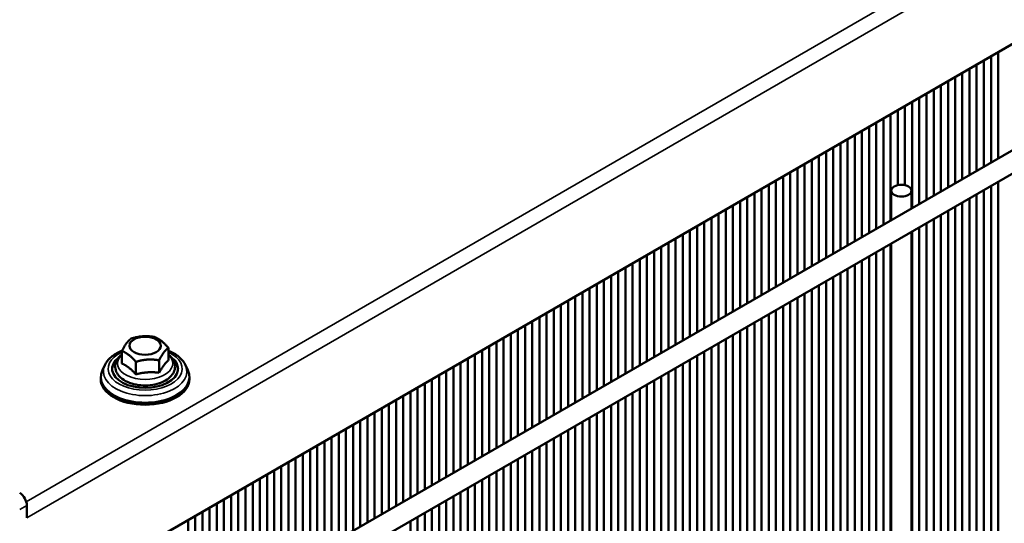
# Model space of a CAD drawing. Units: millimetres. Extents: x 3013 to 7324, y 1088 to 6654.
# Drawn here: x 6831 to 7025, y 3229 to 3328 of the extents above; entities that cross this region are included whole.
import ezdxf

# ---------------------------------------------------------------- set-up
doc = ezdxf.new("R2010")
doc.units = ezdxf.units.MM
doc.layers.add('Sichtbar (ISO)', color=7, linetype='Continuous', lineweight=50)
doc.layers.add('Sichtbar schmal (ISO)', color=7, linetype='Continuous', lineweight=35)

msp = doc.modelspace()

# ---------------------------------------------------------------- linework, layer by layer
at = {"layer": 'Sichtbar (ISO)'}
for p, q in [((7311.37, 3488.05), (6157.37, 2821.79)), ((7288.8, 3454.06), (6185.71, 2817.2)), ((7290.8, 3450.6), (6187.71, 2813.73)), ((7023.58, 3321.9), (7023.58, 3300.94)), ((7020.75, 3320.26), (7020.75, 3299.3)), ((7022.16, 3300.12), (7022.16, 3321.08)), ((7016.5, 3296.85), (7016.5, 3317.81)), ((7017.92, 3318.63), (7017.92, 3297.67)), ((7019.33, 3298.49), (7019.33, 3319.45)), ((7013.68, 3295.22), (7013.68, 3316.18)), ((7015.09, 3317), (7015.09, 3296.04)), ((7010.85, 3293.59), (7010.85, 3314.55)), ((7012.26, 3315.36), (7012.26, 3294.4)), ((7006.61, 3312.1), (7006.61, 3291.14)), ((7008.02, 3291.95), (7008.02, 3312.91)), ((7009.43, 3313.73), (7009.43, 3292.77)), ((7003.78, 3310.46), (7003.78, 3295.62)), ((7005.19, 3295.62), (7005.19, 3311.28)), ((7000.95, 3308.83), (7000.95, 3287.87)), ((7002.36, 3288.69), (7002.36, 3309.65)), ((6996.71, 3285.42), (6996.71, 3306.38)), ((6998.12, 3307.2), (6998.12, 3286.24)), ((6999.53, 3287.05), (6999.53, 3308.02)), ((6993.88, 3283.79), (6993.88, 3304.75)), ((6995.29, 3305.57), (6995.29, 3284.61)), ((6989.63, 3302.3), (6989.63, 3281.34)), ((6991.05, 3282.16), (6991.05, 3303.12)), ((6992.46, 3303.93), (6992.46, 3282.97)), ((6986.81, 3300.67), (6986.81, 3279.71)), ((6988.22, 3280.52), (6988.22, 3301.48)), ((6983.98, 3299.03), (6983.98, 3278.07)), ((6985.39, 3278.89), (6985.39, 3299.85)), ((6979.74, 3275.62), (6979.74, 3296.58)), ((6981.15, 3297.4), (6981.15, 3276.44)), ((6982.56, 3277.26), (6982.56, 3298.22)), ((6976.91, 3273.99), (6976.91, 3294.95)), ((6978.32, 3295.77), (6978.32, 3274.81)), ((7002.48, 3294.54), (7002.48, 3288.76)), ((7006.48, 3294.54), (7006.48, 3291.07)), ((7020.75, 3294.68), (7020.75, 3213.57)), ((7022.16, 3214.39), (7022.16, 3295.5)), ((7023.58, 3296.32), (7023.58, 3215.2)), ((6974.08, 3272.36), (6974.08, 3293.32)), ((6975.49, 3294.13), (6975.49, 3273.17)), ((7017.92, 3293.05), (7017.92, 3211.94)), ((7019.33, 3212.75), (7019.33, 3293.87)), ((6969.84, 3290.87), (6969.84, 3269.91)), ((6971.25, 3270.72), (6971.25, 3291.69)), ((6972.66, 3292.5), (6972.66, 3271.54)), ((7013.68, 3209.49), (7013.68, 3290.6)), ((7015.09, 3291.42), (7015.09, 3210.3)), ((7016.5, 3211.12), (7016.5, 3292.23)), ((6967.01, 3289.24), (6967.01, 3268.28)), ((6968.42, 3269.09), (6968.42, 3290.05)), ((7010.85, 3207.85), (7010.85, 3288.97)), ((7012.26, 3289.78), (7012.26, 3208.67)), ((6962.76, 3265.83), (6962.76, 3286.79)), ((6964.18, 3287.6), (6964.18, 3266.64)), ((6965.59, 3267.46), (6965.59, 3288.42)), ((7008.02, 3206.22), (7008.02, 3287.33)), ((7009.43, 3288.15), (7009.43, 3207.04)), ((6959.94, 3264.19), (6959.94, 3285.15)), ((6961.35, 3285.97), (6961.35, 3265.01)), ((7006.48, 3286.45), (7006.48, 3205.33)), ((7006.61, 3286.52), (7006.61, 3205.41)), ((6957.11, 3262.56), (6957.11, 3283.52)), ((6958.52, 3284.34), (6958.52, 3263.38)), ((7000.95, 3283.25), (7000.95, 3202.14)), ((7002.36, 3202.96), (7002.36, 3284.07)), ((7002.48, 3284.14), (7002.48, 3203.03)), ((6952.87, 3281.07), (6952.87, 3260.11)), ((6954.28, 3260.93), (6954.28, 3281.89)), ((6955.69, 3282.7), (6955.69, 3261.74)), ((6998.12, 3281.62), (6998.12, 3200.51)), ((6999.53, 3201.32), (6999.53, 3282.44)), ((6950.04, 3279.44), (6950.04, 3258.48)), ((6951.45, 3259.29), (6951.45, 3280.25)), ((6993.88, 3198.06), (6993.88, 3279.17)), ((6995.29, 3279.99), (6995.29, 3198.87)), ((6996.71, 3199.69), (6996.71, 3280.8)), ((6947.21, 3277.81), (6947.21, 3256.84)), ((6948.62, 3257.66), (6948.62, 3278.62)), ((6991.05, 3196.42), (6991.05, 3277.54)), ((6992.46, 3278.35), (6992.46, 3197.24)), ((6942.97, 3254.39), (6942.97, 3275.36)), ((6944.38, 3276.17), (6944.38, 3255.21)), ((6945.79, 3256.03), (6945.79, 3276.99)), ((6986.81, 3275.09), (6986.81, 3193.97)), ((6988.22, 3194.79), (6988.22, 3275.9)), ((6989.63, 3276.72), (6989.63, 3195.61)), ((6940.14, 3252.76), (6940.14, 3273.72)), ((6941.55, 3274.54), (6941.55, 3253.58)), ((6983.98, 3273.45), (6983.98, 3192.34)), ((6985.39, 3193.16), (6985.39, 3274.27)), ((6935.89, 3271.27), (6935.89, 3250.31)), ((6937.31, 3251.13), (6937.31, 3272.09)), ((6938.72, 3272.91), (6938.72, 3251.95)), ((6981.15, 3271.82), (6981.15, 3190.71)), ((6982.56, 3191.52), (6982.56, 3272.64)), ((6933.07, 3269.64), (6933.07, 3248.68)), ((6934.48, 3249.5), (6934.48, 3270.46)), ((6976.91, 3188.26), (6976.91, 3269.37)), ((6978.32, 3270.19), (6978.32, 3189.08)), ((6979.74, 3189.89), (6979.74, 3271)), ((6930.24, 3268.01), (6930.24, 3247.05)), ((6931.65, 3247.86), (6931.65, 3268.82)), ((6974.08, 3186.63), (6974.08, 3267.74)), ((6975.49, 3268.56), (6975.49, 3187.44)), ((6926, 3244.6), (6926, 3265.56)), ((6927.41, 3266.37), (6927.41, 3245.41)), ((6928.82, 3246.23), (6928.82, 3267.19)), ((6971.25, 3184.99), (6971.25, 3266.11)), ((6972.66, 3266.92), (6972.66, 3185.81)), ((6859.87, 3261.09), (6859.87, 3263.56)), ((6923.17, 3242.96), (6923.17, 3263.92)), ((6924.58, 3264.74), (6924.58, 3243.78)), ((6967.01, 3263.66), (6967.01, 3182.54)), ((6968.42, 3183.36), (6968.42, 3264.47)), ((6969.84, 3265.29), (6969.84, 3184.18)), ((6850.7, 3260.48), (6850.7, 3262.94)), ((6918.92, 3261.48), (6918.92, 3240.51)), ((6920.34, 3241.33), (6920.34, 3262.29)), ((6921.75, 3263.11), (6921.75, 3242.15)), ((6964.18, 3262.02), (6964.18, 3180.91)), ((6965.59, 3181.73), (6965.59, 3262.84)), ((6847.34, 3260.17), (6846.85, 3259.14)), ((6853.45, 3258.34), (6853.45, 3260.8)), ((6858.04, 3258.65), (6858.04, 3261.11)), ((6863.23, 3260.17), (6863.72, 3259.14)), ((6916.1, 3259.84), (6916.1, 3238.88)), ((6917.51, 3239.7), (6917.51, 3260.66)), ((6959.94, 3178.46), (6959.94, 3259.57)), ((6961.35, 3260.39), (6961.35, 3179.28)), ((6962.76, 3180.09), (6962.76, 3261.21)), ((6846.53, 3257.39), (6846.53, 3257.8)), ((6864.03, 3257.39), (6864.03, 3257.8)), ((6913.27, 3258.21), (6913.27, 3237.25)), ((6914.68, 3238.06), (6914.68, 3259.03)), ((6957.11, 3176.83), (6957.11, 3257.94)), ((6958.52, 3258.76), (6958.52, 3177.64)), ((6909.02, 3234.8), (6909.02, 3255.76)), ((6910.44, 3256.58), (6910.44, 3235.62)), ((6911.85, 3236.43), (6911.85, 3257.39)), ((6954.28, 3175.19), (6954.28, 3256.31)), ((6955.69, 3257.12), (6955.69, 3176.01)), ((6906.2, 3233.17), (6906.2, 3254.13)), ((6907.61, 3254.94), (6907.61, 3233.98)), ((6950.04, 3253.86), (6950.04, 3172.75)), ((6951.45, 3173.56), (6951.45, 3254.67)), ((6952.87, 3255.49), (6952.87, 3174.38)), ((6903.37, 3231.53), (6903.37, 3252.49)), ((6904.78, 3253.31), (6904.78, 3232.35)), ((6947.21, 3252.23), (6947.21, 3171.11)), ((6948.62, 3171.93), (6948.62, 3253.04)), ((6899.13, 3250.04), (6899.13, 3229.08)), ((6900.54, 3229.9), (6900.54, 3250.86)), ((6901.95, 3251.68), (6901.95, 3230.72)), ((6944.38, 3250.59), (6944.38, 3169.48)), ((6945.79, 3170.3), (6945.79, 3251.41)), ((6896.3, 3248.41), (6896.3, 3227.45)), ((6897.71, 3228.27), (6897.71, 3249.23)), ((6940.14, 3167.03), (6940.14, 3248.14)), ((6941.55, 3248.96), (6941.55, 3167.85)), ((6942.97, 3168.66), (6942.97, 3249.78)), ((6892.05, 3225), (6892.05, 3245.96)), ((6893.47, 3246.78), (6893.47, 3225.82)), ((6894.88, 3226.63), (6894.88, 3247.59)), ((6937.31, 3165.4), (6937.31, 3246.51)), ((6938.72, 3247.33), (6938.72, 3166.21)), ((6889.23, 3223.37), (6889.23, 3244.33)), ((6890.64, 3245.15), (6890.64, 3224.18)), ((6933.07, 3244.06), (6933.07, 3162.95)), ((6934.48, 3163.76), (6934.48, 3244.88)), ((6935.89, 3245.69), (6935.89, 3164.58)), ((6886.4, 3221.73), (6886.4, 3242.7)), ((6887.81, 3243.51), (6887.81, 3222.55)), ((6930.24, 3242.43), (6930.24, 3161.31)), ((6931.65, 3162.13), (6931.65, 3243.24)), ((6882.15, 3240.25), (6882.15, 3219.29)), ((6883.57, 3220.1), (6883.57, 3241.06)), ((6884.98, 3241.88), (6884.98, 3220.92)), ((6927.41, 3240.79), (6927.41, 3159.68)), ((6928.82, 3160.5), (6928.82, 3241.61)), ((6879.33, 3238.61), (6879.33, 3217.65)), ((6880.74, 3218.47), (6880.74, 3239.43)), ((6923.17, 3157.23), (6923.17, 3238.35)), ((6924.58, 3239.16), (6924.58, 3158.05)), ((6926, 3158.86), (6926, 3239.98)), ((6876.5, 3236.98), (6876.5, 3216.02)), ((6877.91, 3216.84), (6877.91, 3237.8)), ((6920.34, 3155.6), (6920.34, 3236.71)), ((6921.75, 3237.53), (6921.75, 3156.42)), ((6872.25, 3213.57), (6872.25, 3234.53)), ((6873.67, 3235.35), (6873.67, 3214.39)), ((6875.08, 3215.2), (6875.08, 3236.16)), ((6916.1, 3234.26), (6916.1, 3153.15)), ((6917.51, 3153.97), (6917.51, 3235.08)), ((6918.92, 3235.9), (6918.92, 3154.78)), ((6831.95, 3232.49), (6831.95, 3230.04)), ((6869.43, 3211.94), (6869.43, 3232.9)), ((6870.84, 3233.71), (6870.84, 3212.75)), ((6913.27, 3232.63), (6913.27, 3151.52)), ((6914.68, 3152.33), (6914.68, 3233.45)), ((6865.18, 3230.45), (6865.18, 3209.49)), ((6866.6, 3210.3), (6866.6, 3231.26)), ((6868.01, 3232.08), (6868.01, 3211.12)), ((6910.44, 3231), (6910.44, 3149.88)), ((6911.85, 3150.7), (6911.85, 3231.81)), ((6863.77, 3208.67), (6863.77, 3229.63)), ((6907.61, 3229.36), (6907.61, 3148.25)), ((6909.02, 3149.07), (6909.02, 3230.18))]:
    msp.add_line(p, q, dxfattribs=at)
for centre, major_axis in [((7004.48, 3294.54), (2, 0)), ((6855.28, 3263.97), (3.1, 0))]:
    msp.add_ellipse(centre, major_axis=major_axis, ratio=0.57735, dxfattribs=at)
for centre, major_axis, start_param, end_param in [((6855.28, 3259.43), (6.5, 0), 2.497163, 6.927615), ((6855.28, 3259.23), (-6.5, 0), 5.734904, 6.255986), ((6855.28, 3259.23), (6.5, 0), 0.0272, 0.548281), ((6855.28, 3257.8), (-8.75, 0), 6.01481, 9.693153), ((6855.28, 3257.39), (8.75, 0), 3.141593, 6.283185), ((6830.54, 3233.31), (-1, 1.73), 3.926991, 5.497787)]:
    msp.add_ellipse(centre, major_axis=major_axis, ratio=0.57735, start_param=start_param, end_param=end_param, dxfattribs=at)
for points, weights in [([(6850.7, 3262.94), (6851.61, 3264.71), (6852.53, 3265.39)], [1, 1.15470053838, 1]), ([(6852.53, 3265.39), (6854.82, 3266.09), (6857.12, 3265.7)], [1, 1.15470053838, 1]), ([(6857.12, 3265.7), (6858.5, 3265.17), (6859.87, 3263.56)], [1, 1.15470053838, 1]), ([(6859.87, 3263.56), (6858.96, 3262.88), (6858.04, 3261.11)], [1, 1.15470053838, 1]), ([(6853.45, 3260.8), (6852.07, 3262.42), (6850.7, 3262.94)], [1, 1.15470053838, 1]), ([(6853.45, 3258.34), (6852.07, 3259.85), (6850.7, 3260.48)], [1.09505873801, 1.26446491434, 1.09505873801]), ([(6858.04, 3261.11), (6855.74, 3261.5), (6853.45, 3260.8)], [1, 1.15470053838, 1]), ([(6859.87, 3261.09), (6858.96, 3260.31), (6858.04, 3258.65)], [1.09505873801, 1.26446491434, 1.09505873801]), ([(6858.04, 3258.65), (6855.74, 3258.93), (6853.45, 3258.34)], [1.09505873801, 1.26446491434, 1.09505873801])]:
    msp.add_rational_spline(points, weights, degree=2, dxfattribs=at)
for points, knots in [([(6847.34, 3260.17), (6847.58, 3260.69), (6847.95, 3261.16), (6848.91, 3262.05), (6849.53, 3262.45), (6850.39, 3262.86), (6850.56, 3262.93), (6850.73, 3263)], [4.1953659, 4.1953659, 4.1953659, 4.1953659, 4.4823974, 4.4823974, 4.8108679, 4.8108679, 4.8883453, 4.8883453, 4.8883453, 4.8883453]), ([(6859.87, 3262.27), (6860.11, 3262.08), (6860.33, 3261.88), (6860.81, 3261.29), (6861.02, 3260.88), (6861.21, 3260.07), (6861.2, 3259.68), (6861.03, 3258.94), (6860.86, 3258.59), (6860.37, 3257.91), (6860.02, 3257.59), (6859.18, 3257.01), (6858.66, 3256.77), (6857.54, 3256.39), (6856.93, 3256.26), (6855.69, 3256.13), (6855.05, 3256.12), (6853.81, 3256.23), (6853.2, 3256.35), (6852.06, 3256.7), (6851.53, 3256.94), (6850.61, 3257.52), (6850.22, 3257.87), (6849.66, 3258.65), (6849.48, 3259.06), (6849.36, 3259.87), (6849.38, 3260.25), (6849.6, 3260.98), (6849.8, 3261.33), (6850.23, 3261.87), (6850.45, 3262.08), (6850.7, 3262.27)], [0.147378, 0.147378, 0.147378, 0.147378, 0.342395, 0.342395, 0.656062, 0.656062, 0.919247, 0.919247, 1.182905, 1.182905, 1.489001, 1.489001, 1.828876, 1.828876, 2.171249, 2.171249, 2.510285, 2.510285, 2.849148, 2.849148, 3.191154, 3.191154, 3.532263, 3.532263, 3.837877, 3.837877, 4.097506, 4.097506, 4.365506, 4.365506, 4.565011, 4.565011, 4.565011, 4.565011]), ([(6859.87, 3262.99), (6859.99, 3262.94), (6860.1, 3262.9), (6860.94, 3262.51), (6861.6, 3262.1), (6862.6, 3261.19), (6862.98, 3260.7), (6863.23, 3260.17)], [6.1119968, 6.1119968, 6.1119968, 6.1119968, 6.163409, 6.163409, 6.5040591, 6.5040591, 6.8002084, 6.8002084, 6.8002084, 6.8002084])]:
    msp.add_open_spline(points, degree=3, knots=knots, dxfattribs=at)
at = {"layer": 'Sichtbar schmal (ISO)'}
for p, q in [((7308.54, 3508.47), (6831.82, 3233.23)), ((6831.95, 3230.04), (7309.95, 3506.02)), ((6830.54, 3231.67), (6831.95, 3232.49))]:
    msp.add_line(p, q, dxfattribs=at)
for centre, major_axis, start_param, end_param in [((6855.28, 3259.43), (7.31, 0), 2.249674, 7.175104), ((6855.28, 3260.47), (5.44, 0), 2.574966, 6.849812), ((6855.28, 3258.9), (-8.24, 0), 6.01481, 9.693153)]:
    msp.add_ellipse(centre, major_axis=major_axis, ratio=0.57735, start_param=start_param, end_param=end_param, dxfattribs=at)

doc.saveas('drawing.dxf')
